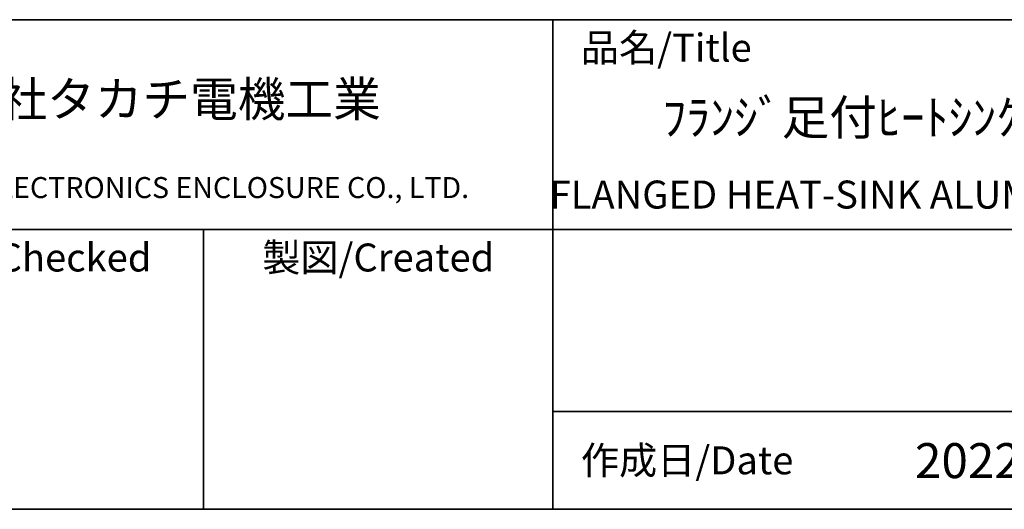
# Model space of a CAD drawing. Units: millimetres. Extents: x 55 to 2832, y 9 to 571.
# Drawn here: x 950 to 1091, y 9 to 79 of the extents above; entities that cross this region are included whole.
import ezdxf

# ---------------------------------------------------------------- set-up
doc = ezdxf.new("R2010")
doc.units = ezdxf.units.MM
doc.header["$LTSCALE"] = 1.1
doc.layers.add('Border (ISO)', color=7, linetype='Continuous', lineweight=35)
doc.layers.add('Title (ISO)', color=7, linetype='Continuous', lineweight=35)
doc.styles.add('Note Text (TK)', font='MS PGothic.ttf')
doc.styles.add('文字スタイル67', font='arial.ttf')

# ---------------------------------------------------------------- blocks, each defined once
blk = doc.blocks.new('図面枠 tk図枠')
at = {"layer": 'Border (ISO)'}
blk.add_line((14.5, 8), (405.5, 8), dxfattribs=at)
blk = doc.blocks.new('表題欄 tk表題欄')
at = {"layer": 'Title (ISO)'}
for p, q in [((74.709, 244.053), (255.709, 244.053)), ((149.709, 244.053), (149.709, 209.053)), ((74.709, 229.053), (230.709, 229.053)), ((124.709, 229.053), (124.709, 209.053)), ((149.709, 216.053), (230.709, 216.053)), ((255.709, 209.053), (74.709, 209.053))]:
    blk.add_line(p, q, dxfattribs=at)
at = {"layer": 'Title (ISO)', "color": 1, "char_height": 2, "line_spacing_factor": 1.5, "style": 'Note Text (TK)'}
for s, insert, attachment_point in [('\\fＭＳ Ｐゴシック|b0|i0;{\\H2.0000;品名/Title}', (151.709, 242.053), 4), ('\\fＭＳ Ｐゴシック|b0|i0;{\\H2.0000;検図/Checked}', (112.209, 227.053), 5), ('\\fＭＳ Ｐゴシック|b0|i0;{\\H2.0000;製図/Created}', (137.209, 227.053), 5), ('\\fＭＳ Ｐゴシック|b0|i0;{\\H2.0000;作成日/Date}', (151.709, 212.553), 4)]:
    blk.add_mtext(s, dxfattribs=dict(at, insert=insert, attachment_point=attachment_point))
at = {"layer": 'Title (ISO)', "color": 7, "attachment_point": 4, "line_spacing_factor": 1.5, "style": 'Note Text (TK)'}
for s, insert, char_height in [('株式会社タカチ電機工業', (99.873, 238.053), 2.5), ('\\fArial|b0|i0;{\\H1.4986;TAKACHI ELECTRONICS ENCLOSURE CO., LTD.}', (99.873, 232.053), 1.4986)]:
    blk.add_mtext(s, dxfattribs=dict(at, insert=insert, char_height=char_height))
at = {"layer": 'Title (ISO)', "color": 7}
for tag, p, height, style in [('<品名>_001', (157.553, 235.817), 2.5, 'Note Text (TK)'), ('<Title>_001', (157.48, 230.552), 2, '文字スタイル67'), ('<尺度>_001', (239.523, 222.281), 2.5, 'Note Text (TK)'), ('作成日_001', (175.639, 211.281), 2.5, 'Note Text (TK)'), ('<ページ_No.>_001', (237.949, 211.303), 2.5, 'Note Text (TK)'), ('<総ページ数>_001', (246.8, 211.303), 2.5, 'Note Text (TK)')]:
    blk.add_attdef(tag, p, '', height=height, dxfattribs=dict(at, style=style))

msp = doc.modelspace()

# ---------------------------------------------------------------- block references
at = {"xscale": 2, "yscale": 2, "zscale": 2}
msp.add_blockref('図面枠 tk図枠', (427.05, -7.2), dxfattribs=at)
ref = msp.add_blockref('表題欄 tk表題欄', (726.6324, -409.3055), dxfattribs=dict(xscale=2, yscale=2, zscale=2))
ref.add_attrib('<品名>_001', 'ﾌﾗﾝｼﾞ足付ﾋｰﾄｼﾝｸｱﾙﾐｹｰｽEMCｼｰﾙﾄﾞﾀｲﾌﾟ', (1041.7375, 62.3284), dxfattribs={"layer": 'Title (ISO)', "color": 7, "height": 5, "style": 'Note Text (TK)'})
ref.add_attrib('作成日_001', '2022/08/05', (1077.8682, 13.2574), dxfattribs={"layer": 'Title (ISO)', "color": 7, "height": 5, "style": 'Note Text (TK)'})
ref.add_attrib('<Title>_001', 'FLANGED HEAT-SINK ALUMINIUM EMC SHIELD ENCLOSURE', (1025.5916, 51.7986), dxfattribs={"layer": 'Title (ISO)', "color": 7, "height": 4, "style": '文字スタイル67'})

doc.saveas('drawing.dxf')
